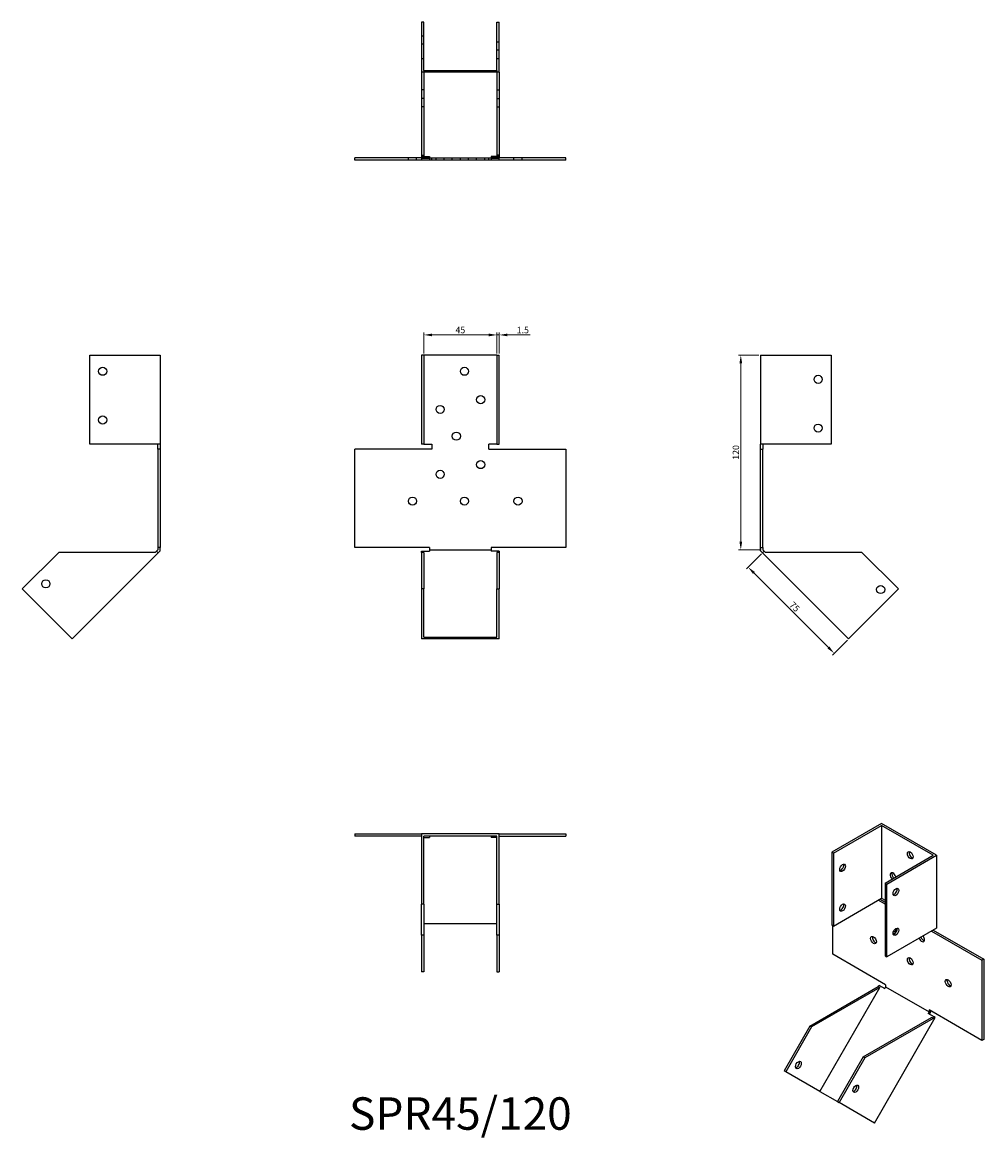
# Model space of a CAD drawing. Units: millimetres. Extents: x 405 to 998, y 112 to 799.
import ezdxf

# ---------------------------------------------------------------- set-up
doc = ezdxf.new("R2010")
doc.units = ezdxf.units.MM
for name, color, linetype, lineweight in [('Dimensions', 1, 'Continuous', 20), ('Hidden', 6, 'Continuous', 25), ('Part', 7, 'Continuous', 25), ('Text', 7, 'Continuous', 25)]:
    doc.layers.add(name, color=color, linetype=linetype, lineweight=lineweight)
doc.styles.add('EU_style', font='arial.ttf')
doc.styles.add('Label Text (ANSI)', font='arial.ttf')
doc.dimstyles.new('Dim_2D', dxfattribs={"dimtxt": 4, "dimasz": 5, "dimexe": 1.5, "dimexo": 1, "dimgap": 1, "dimtad": 1, "dimdec": 1, "dimdsep": 46, "dimtxsty": 'EU_style', "dimcen": 2.5, "dimclrd": 256, "dimclre": 256, "dimclrt": 256, "dimadec": 0, "dimazin": 0, "dimtfac": 1, "dimtdec": 1, "dimtmove": 0, "dimatfit": 3, "dimfxl": 0, "dimtolj": 1, "dimtzin": 0, "dimlwd": -1, "dimlwe": -1, "dimarcsym": 0})

# ---------------------------------------------------------------- blocks, each defined once
blk = doc.blocks.new('*D1')
at = {"layer": 'Defpoints', "color": 0}
for p in [(697.83, 606.35), (652.83, 593.94), (697.83, 593.94)]:
    blk.add_point(p, dxfattribs=at)
at = {"layer": 'Dimensions'}
for p, q in [((652.83, 594.94), (652.83, 607.85)), ((657.83, 606.35), (692.83, 606.35)), ((697.83, 594.94), (697.83, 607.85))]:
    blk.add_line(p, q, dxfattribs=at)
for points in [[(657.83, 607.18), (657.83, 605.52), (652.83, 606.35)], [(692.83, 607.18), (692.83, 605.52), (697.83, 606.35)]]:
    blk.add_solid(points, dxfattribs=at)
at = {"layer": 'Dimensions', "insert": (675.33, 609.38), "char_height": 4, "attachment_point": 5, "style": 'EU_style'}
blk.add_mtext('\\A1;45', dxfattribs=at)
blk = doc.blocks.new('*D2')
at = {"layer": 'Defpoints', "color": 0}
for p in [(699.33, 606.34), (697.83, 593.94), (699.33, 593.94)]:
    blk.add_point(p, dxfattribs=at)
at = {"layer": 'Dimensions'}
for p, q in [((692.83, 606.34), (687.83, 606.34)), ((697.83, 594.94), (697.83, 607.84)), ((697.83, 606.34), (699.33, 606.34)), ((699.33, 594.94), (699.33, 607.84)), ((704.33, 606.34), (718.27, 606.34))]:
    blk.add_line(p, q, dxfattribs=at)
for points in [[(692.83, 607.18), (692.83, 605.51), (697.83, 606.34)], [(704.33, 607.18), (704.33, 605.51), (699.33, 606.34)]]:
    blk.add_solid(points, dxfattribs=at)
at = {"layer": 'Dimensions', "insert": (713.8, 609.39), "char_height": 4, "attachment_point": 5, "style": 'EU_style'}
blk.add_mtext('\\A1;1.5', dxfattribs=at)
blk = doc.blocks.new('*D3')
at = {"layer": 'Defpoints', "color": 0}
for p in [(860.36, 593.94), (848.2, 473.95), (861.86, 473.95)]:
    blk.add_point(p, dxfattribs=at)
at = {"layer": 'Dimensions'}
for p, q in [((859.36, 593.94), (846.7, 593.94)), ((848.2, 588.94), (848.2, 478.95)), ((860.86, 473.95), (846.7, 473.95))]:
    blk.add_line(p, q, dxfattribs=at)
for points in [[(847.37, 588.94), (849.03, 588.94), (848.2, 593.94)], [(847.37, 478.95), (849.03, 478.95), (848.2, 473.95)]]:
    blk.add_solid(points, dxfattribs=at)
at = {"layer": 'Dimensions', "insert": (845.16, 533.95), "char_height": 4, "attachment_point": 5, "rotation": 90, "style": 'EU_style'}
blk.add_mtext('\\A1;120', dxfattribs=at)
blk = doc.blocks.new('*D4')
at = {"layer": 'Defpoints', "color": 0}
for p in [(861.59, 472.1), (914.63, 419.05), (905.78, 410.2)]:
    blk.add_point(p, dxfattribs=at)
at = {"layer": 'Dimensions'}
for p, q in [((860.88, 471.39), (851.67, 462.18)), ((856.27, 459.71), (902.24, 413.74)), ((913.92, 418.35), (904.72, 409.14))]:
    blk.add_line(p, q, dxfattribs=at)
for points in [[(856.86, 460.3), (855.68, 459.12), (852.73, 463.24)], [(902.83, 414.33), (901.65, 413.15), (905.78, 410.2)]]:
    blk.add_solid(points, dxfattribs=at)
at = {"layer": 'Dimensions', "insert": (881.4, 438.87), "char_height": 4, "attachment_point": 5, "rotation": 315, "style": 'EU_style'}
blk.add_mtext('\\A1;75', dxfattribs=at)

msp = doc.modelspace()

# ---------------------------------------------------------------- linework, layer by layer
at = {"layer": 'Hidden'}
for p, q in [((652.83, 790.51), (651.33, 790.51)), ((652.83, 785.51), (651.33, 785.51)), ((697.83, 786.98), (699.33, 786.98)), ((697.83, 781.98), (699.33, 781.98)), ((652.83, 776.43), (651.33, 776.43)), ((699.33, 776.43), (697.83, 776.43)), ((652.83, 769.28), (652.83, 717.03)), ((697.83, 769.28), (697.83, 717.03)), ((652.83, 757.44), (651.33, 757.44)), ((697.83, 757.44), (699.33, 757.44)), ((652.83, 751.94), (651.33, 751.94)), ((697.83, 751.94), (699.33, 751.94)), ((652.83, 746.94), (651.33, 746.94)), ((697.83, 746.94), (699.33, 746.94)), ((643.31, 713.94), (643.31, 715.44)), ((648.31, 713.94), (648.31, 715.44)), ((651.33, 717.03), (652.83, 717.03)), ((651.33, 716.23), (656.33, 716.23)), ((656.33, 715.44), (651.33, 715.44)), ((651.33, 715.17), (651.33, 713.94)), ((652.83, 717.03), (652.83, 715.44)), ((656.33, 716.23), (656.33, 715.17)), ((656.33, 715.44), (694.33, 715.44)), ((657.83, 713.94), (657.83, 715.44)), ((660.33, 713.94), (660.33, 715.44)), ((665.33, 713.94), (665.33, 715.44)), ((670.33, 713.94), (670.33, 715.44)), ((675.33, 713.94), (675.33, 715.44)), ((680.33, 713.94), (680.33, 715.44)), ((685.33, 713.94), (685.33, 715.44)), ((690.33, 713.94), (690.33, 715.44)), ((692.83, 713.94), (692.83, 715.44)), ((694.33, 716.23), (694.33, 715.17)), ((699.33, 716.23), (694.33, 716.23)), ((699.33, 715.44), (694.33, 715.44)), ((699.33, 717.03), (697.83, 717.03)), ((697.83, 717.03), (697.83, 715.44)), ((699.33, 713.94), (699.33, 715.17)), ((708.36, 713.94), (708.36, 715.44)), ((713.36, 713.94), (713.36, 715.44))]:
    msp.add_line(p, q, dxfattribs=at)
at = {"layer": 'Part'}
for p, q in [((651.33, 798.97), (651.33, 768.22)), ((652.83, 798.97), (651.33, 798.97)), ((652.83, 769.28), (652.83, 798.97)), ((697.83, 769.28), (697.83, 798.97)), ((697.83, 798.97), (699.33, 798.97)), ((699.33, 768.22), (699.33, 798.97)), ((699.33, 768.22), (651.33, 768.22)), ((651.33, 768.22), (651.33, 715.17)), ((652.83, 769.28), (697.83, 769.28)), ((699.33, 768.22), (699.33, 715.17)), ((651.33, 715.44), (610.31, 715.44)), ((610.31, 713.94), (610.31, 715.44)), ((651.33, 715.17), (656.33, 715.17)), ((656.33, 715.17), (656.33, 713.94)), ((694.33, 715.17), (694.33, 713.94)), ((694.33, 715.17), (699.33, 715.17)), ((740.36, 715.44), (699.33, 715.44)), ((740.36, 713.94), (740.36, 715.44)), ((656.33, 713.94), (610.31, 713.94)), ((694.33, 713.94), (656.33, 713.94)), ((740.36, 713.94), (694.33, 713.94)), ((446.81, 593.94), (490.31, 593.94)), ((446.81, 538.96), (446.81, 593.94)), ((490.31, 593.94), (490.31, 538.96)), ((651.33, 593.94), (651.33, 538.96)), ((652.83, 593.94), (651.33, 593.94)), ((697.83, 593.94), (652.83, 593.94)), ((652.83, 593.94), (652.83, 538.96)), ((697.83, 593.94), (699.33, 593.94)), ((697.83, 593.94), (697.83, 538.96)), ((699.33, 538.96), (699.33, 593.94)), ((860.36, 593.94), (860.36, 538.96)), ((860.36, 593.94), (903.86, 593.94)), ((903.86, 593.94), (903.86, 538.96)), ((490.31, 538.96), (446.81, 538.96)), ((488.81, 535.96), (488.81, 538.96)), ((490.31, 538.96), (490.31, 535.96)), ((652.83, 538.96), (651.33, 538.96)), ((652.83, 538.96), (657.83, 538.96)), ((657.83, 538.96), (657.83, 535.96)), ((692.83, 535.96), (692.83, 538.96)), ((697.83, 538.96), (692.83, 538.96)), ((697.83, 538.96), (699.33, 538.96)), ((860.36, 535.96), (860.36, 538.96)), ((903.86, 538.96), (860.36, 538.96)), ((861.86, 538.96), (861.86, 535.96)), ((488.81, 535.96), (488.81, 475.46)), ((490.31, 535.96), (488.81, 535.96)), ((490.31, 535.96), (490.31, 475.46)), ((657.83, 535.96), (610.31, 535.96)), ((610.31, 475.46), (610.31, 535.96)), ((692.83, 535.96), (740.36, 535.96)), ((740.36, 535.96), (740.36, 475.46)), ((860.36, 475.46), (860.36, 535.96)), ((860.36, 535.96), (861.86, 535.96)), ((861.86, 475.46), (861.86, 535.96)), ((488.81, 475.46), (488.81, 473.95)), ((490.31, 475.46), (488.81, 475.46)), ((490.31, 473.32), (490.31, 475.46)), ((656.33, 475.46), (610.31, 475.46)), ((656.33, 475.46), (656.33, 473.95)), ((740.36, 475.46), (694.33, 475.46)), ((694.33, 475.46), (694.33, 473.95)), ((860.36, 475.46), (861.86, 475.46)), ((860.36, 473.32), (860.36, 475.46)), ((861.86, 475.46), (861.86, 473.95)), ((427.82, 472.36), (405.28, 449.81)), ((487.22, 472.36), (427.82, 472.36)), ((436.04, 419.05), (489.08, 472.1)), ((488.02, 473.16), (487.22, 472.36)), ((488.81, 473.95), (488.02, 473.16)), ((489.08, 472.1), (488.02, 473.16)), ((489.08, 472.1), (490.31, 473.32)), ((651.33, 472.36), (651.33, 473.16)), ((651.33, 473.16), (656.33, 473.16)), ((652.83, 472.36), (651.33, 472.36)), ((651.33, 472.36), (651.33, 449.81)), ((652.83, 472.36), (652.83, 449.81)), ((656.33, 473.95), (656.33, 473.16)), ((656.33, 473.95), (694.33, 473.95)), ((694.33, 473.95), (694.33, 473.16)), ((699.33, 473.16), (694.33, 473.16)), ((699.33, 472.36), (697.83, 472.36)), ((697.83, 472.36), (697.83, 449.81)), ((699.33, 473.16), (699.33, 472.36)), ((699.33, 472.36), (699.33, 449.81)), ((861.59, 472.1), (860.36, 473.32)), ((861.59, 472.1), (862.65, 473.16)), ((914.63, 419.05), (861.59, 472.1)), ((861.86, 473.95), (862.65, 473.16)), ((863.45, 472.36), (862.65, 473.16)), ((922.84, 472.36), (863.45, 472.36)), ((922.84, 472.36), (945.39, 449.81)), ((436.04, 419.05), (405.28, 449.81)), ((651.33, 449.81), (651.33, 419.05)), ((652.83, 449.81), (651.33, 449.81)), ((652.83, 420.12), (652.83, 449.81)), ((697.83, 420.12), (697.83, 449.81)), ((697.83, 449.81), (699.33, 449.81)), ((699.33, 419.05), (699.33, 449.81)), ((945.39, 449.81), (914.63, 419.05)), ((652.83, 420.12), (697.83, 420.12)), ((699.33, 419.05), (651.33, 419.05)), ((934.99, 305.33), (904.23, 287.57)), ((905.29, 286.96), (934.99, 304.11)), ((968.93, 285.74), (934.99, 305.33)), ((966.81, 285.74), (934.99, 304.11)), ((934.99, 304.11), (934.99, 259.22)), ((610.31, 299.05), (651.33, 299.05)), ((610.31, 299.05), (610.31, 297.55)), ((651.33, 297.55), (610.31, 297.55)), ((699.33, 299.05), (651.33, 299.05)), ((651.33, 299.05), (651.33, 255.55)), ((697.83, 297.55), (652.83, 297.55)), ((652.83, 255.55), (652.83, 297.55)), ((652.83, 296.77), (656.33, 296.77)), ((656.33, 297.55), (656.33, 296.77)), ((694.33, 297.55), (694.33, 296.77)), ((697.83, 296.77), (694.33, 296.77)), ((697.83, 255.55), (697.83, 297.55)), ((699.33, 299.05), (740.36, 299.05)), ((699.33, 255.55), (699.33, 299.05)), ((699.33, 297.55), (740.36, 297.55)), ((740.36, 299.05), (740.36, 297.55)), ((904.23, 287.57), (904.23, 242.68)), ((905.29, 286.96), (904.23, 287.57)), ((905.29, 286.96), (905.29, 242.07)), ((937.11, 268.59), (966.81, 285.74)), ((938.17, 267.98), (968.93, 285.74)), ((968.93, 285.74), (968.93, 240.85)), ((937.11, 268.59), (938.17, 267.98)), ((937.11, 268.59), (937.11, 223.7)), ((938.17, 223.09), (938.17, 267.98)), ((652.83, 255.55), (651.33, 255.55)), ((651.33, 236.57), (651.33, 255.55)), ((652.83, 255.55), (652.83, 236.57)), ((697.83, 255.55), (699.33, 255.55)), ((697.83, 236.57), (697.83, 255.55)), ((699.33, 255.55), (699.33, 236.57)), ((905.29, 242.07), (934.99, 259.22)), ((937.11, 255.54), (932.87, 257.99)), ((933.93, 258.6), (937.11, 256.77)), ((934.99, 259.22), (937.11, 257.99)), ((652.83, 243.72), (697.83, 243.72)), ((905.29, 242.07), (904.23, 242.68)), ((904.92, 224.73), (904.92, 242.29)), ((968.93, 240.85), (938.17, 223.09)), ((652.83, 236.57), (651.33, 236.57)), ((651.33, 236.57), (651.33, 214.02)), ((652.83, 236.57), (652.83, 214.02)), ((699.33, 236.57), (697.83, 236.57)), ((697.83, 236.57), (697.83, 214.02)), ((699.33, 236.57), (699.33, 214.02)), ((965.75, 239.01), (996.88, 221.04)), ((966.81, 239.62), (997.94, 221.65)), ((937.47, 205.94), (904.92, 224.73)), ((937.11, 223.7), (938.17, 223.09)), ((997.94, 221.65), (996.88, 221.04)), ((996.88, 221.04), (996.88, 171.64)), ((997.94, 221.65), (997.94, 172.25)), ((652.83, 214.02), (651.33, 214.02)), ((697.83, 214.02), (699.33, 214.02)), ((890.81, 180.55), (932.81, 204.8)), ((933.87, 204.19), (891.87, 179.94)), ((896.93, 140.2), (933.87, 204.19)), ((932.81, 204.8), (933.37, 205.78)), ((932.81, 204.8), (933.87, 204.19)), ((933.37, 205.78), (936.91, 203.74)), ((937.47, 204.7), (936.91, 203.74)), ((937.47, 205.94), (937.47, 204.7)), ((937.47, 204.7), (964.34, 189.19)), ((923.69, 161.57), (965.69, 185.82)), ((930.56, 120.78), (968.06, 185.75)), ((964.34, 189.19), (963.78, 188.22)), ((967.31, 186.18), (963.78, 188.22)), ((996.88, 171.64), (964.34, 190.43)), ((964.34, 190.43), (964.34, 189.19)), ((964.53, 187.79), (965.4, 189.29)), ((965.4, 189.29), (965.4, 189.82)), ((966.75, 185.2), (965.69, 185.82)), ((967.31, 186.18), (966.75, 185.2)), ((968.06, 185.75), (967.31, 186.18)), ((890.81, 180.55), (874.87, 152.94)), ((891.87, 179.94), (875.93, 152.32)), ((891.87, 179.94), (890.81, 180.55)), ((966.75, 185.2), (924.75, 160.96)), ((997.94, 172.25), (996.88, 171.64)), ((923.69, 161.57), (907.75, 133.95)), ((924.75, 160.96), (908.81, 133.34)), ((924.75, 160.96), (923.69, 161.57)), ((875.93, 152.32), (874.87, 152.94)), ((896.93, 140.2), (875.93, 152.32)), ((896.93, 140.2), (907.75, 133.95)), ((907.75, 133.95), (908.81, 133.34)), ((930.56, 120.78), (908.81, 133.34))]:
    msp.add_line(p, q, dxfattribs=at)
for centre in [(454.81, 583.96), (677.83, 583.96), (895.86, 578.96), (687.83, 566.46), (662.83, 560.46), (454.81, 553.96), (895.86, 548.96), (672.83, 543.96), (662.83, 520.46), (687.83, 526.46), (645.81, 503.96), (677.83, 503.96), (710.86, 503.96), (419.77, 453), (934.43, 449.46)]:
    msp.add_circle(centre, 2.5, dxfattribs=at)
for centre, major_axis in [((952.67, 285.75), (-1.25, 2.17)), ((910.95, 278), (1.25, 2.17)), ((943.83, 263.1), (1.25, 2.17)), ((910.95, 253.5), (1.25, 2.17)), ((943.83, 238.6), (1.25, 2.17)), ((930.02, 233.51), (-1.25, 2.17)), ((952.67, 220.43), (-1.25, 2.17)), ((976.02, 206.95), (-1.25, 2.17)), ((883.68, 156.51), (1.25, 2.17)), ((919.06, 141.86), (1.25, 2.17))]:
    msp.add_ellipse(centre, major_axis=major_axis, ratio=0.57735, dxfattribs=at)
for centre, major_axis, start_param, end_param in [((953.73, 286.37), (1.25, -2.17), 3.579742, 5.845036), ((909.89, 278.61), (1.25, 2.17), 3.579742, 5.845036), ((942.06, 272.69), (-1.25, 2.17), 4.267984, 8.298387), ((943.12, 273.3), (1.25, -2.17), 3.579742, 5.156794), ((942.77, 263.71), (1.25, 2.17), 3.579742, 5.845036), ((909.89, 254.11), (1.25, 2.17), 3.579742, 5.845036), ((942.77, 239.21), (1.25, 2.17), 3.579742, 5.845036), ((931.08, 234.12), (1.25, -2.17), 3.579742, 5.845036), ((942.06, 240.03), (1.25, -2.17), 5.514715, 7.698771), ((943.12, 240.64), (1.25, -2.17), 5.119987, 5.845036), ((959.74, 234.72), (1.25, -2.17), 4.425632, 8.140738), ((960.8, 235.33), (1.25, -2.17), 4.425632, 5.845036), ((953.73, 221.05), (1.25, -2.17), 3.579742, 5.845036), ((977.08, 207.56), (1.25, -2.17), 3.579742, 5.845036), ((882.62, 157.12), (1.25, 2.17), 3.579742, 5.845036), ((918, 142.47), (1.25, 2.17), 3.579742, 5.845036)]:
    msp.add_ellipse(centre, major_axis=major_axis, ratio=0.57735, start_param=start_param, end_param=end_param, dxfattribs=at)

# ---------------------------------------------------------------- texts
at = {"layer": 'Text', "insert": (675.33, 124.02), "char_height": 20, "width": 343.6746, "attachment_point": 5, "style": 'Label Text (ANSI)'}
msp.add_mtext('{SPR45/120}', dxfattribs=at)

# ---------------------------------------------------------------- dimensions: what is measured, and where the dimension line sits
at = {"layer": 'Dimensions'}
for base, p1, p2, picture, middle in [((697.83, 606.35), (652.83, 593.94), (697.83, 593.94), '*D1', (675.33, 609.38)), ((699.33, 606.34), (697.83, 593.94), (699.33, 593.94), '*D2', (713.8, 609.39))]:
    dim = msp.add_linear_dim(base=base, p1=p1, p2=p2, dimstyle='Dim_2D', dxfattribs=at)
    dim.commit()
    dim.dimension.update_dxf_attribs({"geometry": picture, "text_midpoint": middle})
dim = msp.add_linear_dim(base=(848.2, 473.95), p1=(860.36, 593.94), p2=(861.86, 473.95), angle=90, dimstyle='Dim_2D', dxfattribs=at)
dim.commit()
dim.dimension.update_dxf_attribs({"geometry": '*D3', "text_midpoint": (845.16, 533.95)})
dim = msp.add_aligned_dim(p1=(861.59, 472.1), p2=(914.63, 419.05), distance=-12.52, dimstyle='Dim_2D', dxfattribs=at)
dim.commit()
dim.dimension.update_dxf_attribs({"geometry": '*D4', "text_midpoint": (881.4, 438.87)})

doc.saveas('drawing.dxf')
